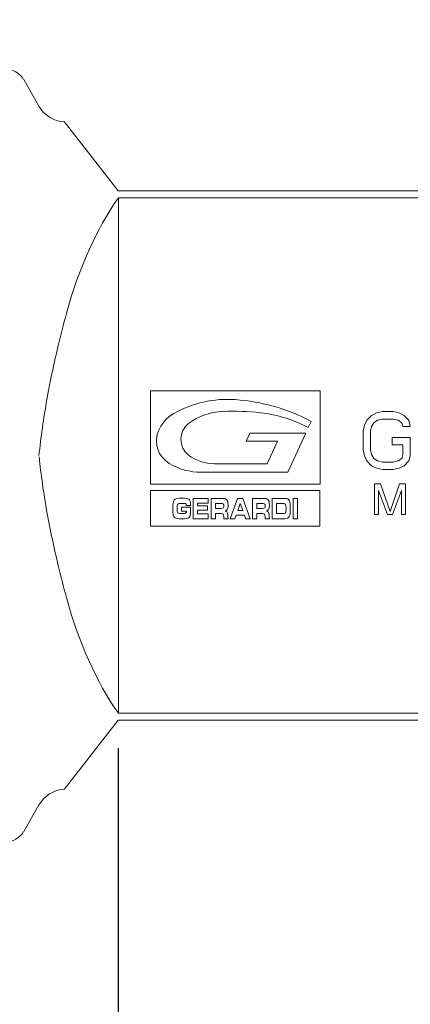
# Model space of a CAD drawing. Units: inches. Extents: x 0.4 to 17.9, y 0.4 to 13.7.
# Drawn here: x 7.5 to 8.9, y 3.6 to 7.3 of the extents above; entities that cross this region are included whole.
import ezdxf

# ---------------------------------------------------------------- set-up
doc = ezdxf.new("R2010")
doc.units = ezdxf.units.IN
doc.header["$LTSCALE"] = 1.666667
doc.header["$MEASUREMENT"] = 0
doc.layers.add('D', color=7, linetype='Continuous', lineweight=18)
doc.layers.add('L', color=7, linetype='Continuous', lineweight=18)
doc.styles.add('DEFAULT-ANSI', font='arial.ttf')
doc.dimstyles.new('INCH', dxfattribs={"dimscale": 1.666667, "dimtxt": 0.12, "dimasz": 0.098425, "dimexe": 0.125, "dimexo": 0.0625, "dimgap": 0.031496, "dimtad": 0, "dimtih": 1, "dimtoh": 1, "dimdec": 3, "dimrnd": 1e-08, "dimzin": 4, "dimdsep": 46, "dimtxsty": 'DEFAULT-ANSI', "dimcen": 0.09, "dimdle": 0.393701, "dimclrd": 7, "dimclre": 7, "dimclrt": 7, "dimadec": 0, "dimazin": 1, "dimtfac": 0.666667, "dimtdec": 3, "dimtofl": 0, "dimtmove": 0, "dimatfit": 3, "dimfxl": 1, "dimtolj": 1, "dimtzin": 4, "dimlwd": 25, "dimlwe": 25, "dimarcsym": 0})

# ---------------------------------------------------------------- blocks, each defined once
blk = doc.blocks.new('*D39')
at = {"layer": 'D', "color": 7, "linetype": 'Continuous', "lineweight": 25, "transparency": 16777216}
for p, q in [((7.5608, 8.6069), (7.5608, 9.7609)), ((10.4151, 3.8392), (10.4151, 9.7609)), ((7.7248, 9.5526), (8.6202, 9.5526)), ((10.2511, 9.5526), (9.5023, 9.5526))]:
    blk.add_line(p, q, dxfattribs=at)
at = {"layer": 'D', "color": 7, "linetype": 'Continuous', "transparency": 16777216}
for points in [[(7.7248, 9.5799), (7.7248, 9.5252), (7.5608, 9.5526)], [(10.2511, 9.5799), (10.2511, 9.5252), (10.4151, 9.5526)]]:
    blk.add_solid(points, dxfattribs=at)
at = {"layer": 'Defpoints', "color": 0, "linetype": 'Continuous', "transparency": 16777216}
for p in [(10.4151, 9.5526), (7.5608, 8.5027), (10.4151, 3.735)]:
    blk.add_point(p, dxfattribs=at)
at = {"layer": 'D', "color": 7, "linetype": 'Continuous', "lineweight": 25, "transparency": 16777216, "insert": (8.6727, 9.6547), "char_height": 0.2, "attachment_point": 1, "style": 'DEFAULT-ANSI'}
blk.add_mtext('\\A1;\\fArial|b0|i0;2.854"', dxfattribs=at)
blk = doc.blocks.new('*D42')
at = {"layer": 'D', "color": 7, "linetype": 'Continuous', "lineweight": 25, "transparency": 16777216}
for p, q in [((7.8167, 4.5993), (7.8167, 2.7504)), ((10.4151, 3.6308), (10.4151, 2.7504)), ((7.9807, 2.9587), (8.5834, 2.9587)), ((10.2511, 2.9587), (9.4655, 2.9587))]:
    blk.add_line(p, q, dxfattribs=at)
at = {"layer": 'D', "color": 7, "linetype": 'Continuous', "transparency": 16777216}
for points in [[(7.9807, 2.9861), (7.9807, 2.9314), (7.8167, 2.9587)], [(10.2511, 2.9861), (10.2511, 2.9314), (10.4151, 2.9587)]]:
    blk.add_solid(points, dxfattribs=at)
at = {"layer": 'Defpoints', "color": 0, "linetype": 'Continuous', "transparency": 16777216}
for p in [(7.8167, 4.7035), (10.4151, 3.735), (7.8167, 2.9587)]:
    blk.add_point(p, dxfattribs=at)
at = {"layer": 'D', "color": 7, "linetype": 'Continuous', "lineweight": 25, "transparency": 16777216, "insert": (8.6359, 3.0608), "char_height": 0.2, "attachment_point": 1, "style": 'DEFAULT-ANSI'}
blk.add_mtext('\\A1;\\fArial|b0|i0;2.598"', dxfattribs=at)
blk = doc.blocks.new('*D43')
at = {"layer": 'D', "color": 7, "linetype": 'Continuous', "lineweight": 25, "transparency": 16777216}
for p, q in [((4.5096, 4.7086), (4.5096, 2.1726)), ((10.4151, 3.6308), (10.4151, 2.1726)), ((4.6736, 2.3809), (6.854, 2.3809)), ((10.2511, 2.3809), (7.7327, 2.3809))]:
    blk.add_line(p, q, dxfattribs=at)
at = {"layer": 'D', "color": 7, "linetype": 'Continuous', "transparency": 16777216}
for points in [[(4.6736, 2.4083), (4.6736, 2.3536), (4.5096, 2.3809)], [(10.2511, 2.4083), (10.2511, 2.3536), (10.4151, 2.3809)]]:
    blk.add_solid(points, dxfattribs=at)
at = {"layer": 'Defpoints', "color": 0, "linetype": 'Continuous', "transparency": 16777216}
for p in [(4.5096, 4.8127), (10.4151, 3.735), (4.5096, 2.3809)]:
    blk.add_point(p, dxfattribs=at)
at = {"layer": 'D', "color": 7, "linetype": 'Continuous', "lineweight": 25, "transparency": 16777216, "insert": (6.9065, 2.483), "char_height": 0.2, "attachment_point": 1, "style": 'DEFAULT-ANSI'}
blk.add_mtext('\\A1;\\fArial|b0|i0;5.906"', dxfattribs=at)

msp = doc.modelspace()

# ---------------------------------------------------------------- linework, layer by layer
at = {"layer": 'L'}
for p, q in [((7.5222, 6.987), (7.4654, 7.0854)), ((7.6165, 6.9282), (7.6245, 6.918)), ((7.8167, 6.672), (7.6245, 6.918)), ((9.9885, 6.672), (7.8167, 6.672)), ((10.0214, 6.6459), (7.8177, 6.6459)), ((7.8177, 4.7296), (7.8177, 6.6459)), ((7.9377, 5.9286), (7.9377, 5.5818)), ((8.568, 5.9286), (7.9377, 5.9286)), ((8.568, 5.5818), (8.568, 5.9286)), ((8.7598, 5.8372), (8.7419, 5.8189)), ((8.7777, 5.8463), (8.7598, 5.8372)), ((8.8001, 5.8509), (8.7777, 5.8463)), ((8.7822, 5.8189), (8.8001, 5.8235)), ((8.8403, 5.8509), (8.8001, 5.8509)), ((8.8001, 5.8235), (8.8403, 5.8235)), ((8.8627, 5.8463), (8.8403, 5.8509)), ((8.8403, 5.8235), (8.8582, 5.8189)), ((8.8806, 5.8372), (8.8627, 5.8463)), ((8.8985, 5.8189), (8.8806, 5.8372)), ((8.535, 5.8149), (8.5243, 5.7916)), ((8.733, 5.8007), (8.7285, 5.7778)), ((8.7419, 5.8189), (8.733, 5.8007)), ((8.7553, 5.7778), (8.7598, 5.7961)), ((8.7598, 5.7961), (8.7687, 5.8098)), ((8.7687, 5.8098), (8.7822, 5.8189)), ((8.8582, 5.8189), (8.8717, 5.8098)), ((8.8717, 5.8098), (8.8761, 5.7961)), ((8.8761, 5.7961), (8.903, 5.7961)), ((8.903, 5.7961), (8.8985, 5.8189)), ((8.293, 5.7411), (8.3068, 5.771)), ((8.3068, 5.771), (8.5148, 5.771)), ((8.5148, 5.771), (8.4479, 5.6255)), ((8.7285, 5.7778), (8.7285, 5.7093)), ((8.7553, 5.7093), (8.7553, 5.7778)), ((8.8359, 5.755), (8.8359, 5.7275)), ((8.903, 5.755), (8.8359, 5.755)), ((8.903, 5.6864), (8.903, 5.755)), ((8.4095, 5.7411), (8.293, 5.7411)), ((8.3708, 5.657), (8.4095, 5.7411)), ((8.8359, 5.7275), (8.8761, 5.7275)), ((8.8761, 5.7275), (8.8761, 5.691)), ((8.7285, 5.7093), (8.733, 5.6864)), ((8.733, 5.6864), (8.7419, 5.6681)), ((8.7598, 5.691), (8.7553, 5.7093)), ((8.7687, 5.6773), (8.7598, 5.691)), ((8.7822, 5.6681), (8.7687, 5.6773)), ((8.8717, 5.6773), (8.8582, 5.6681)), ((8.8761, 5.691), (8.8717, 5.6773)), ((8.8985, 5.6681), (8.903, 5.6864)), ((8.1751, 5.657), (8.3708, 5.657)), ((8.7419, 5.6681), (8.7598, 5.6499)), ((8.7598, 5.6499), (8.7777, 5.6407)), ((8.7777, 5.6407), (8.8001, 5.6362)), ((8.8001, 5.6636), (8.7822, 5.6681)), ((8.8403, 5.6636), (8.8001, 5.6636)), ((8.8582, 5.6681), (8.8403, 5.6636)), ((8.8403, 5.6362), (8.8627, 5.6407)), ((8.8627, 5.6407), (8.8806, 5.6499)), ((8.8806, 5.6499), (8.8985, 5.6681)), ((8.4479, 5.6255), (8.1268, 5.6255)), ((8.8001, 5.6362), (8.8403, 5.6362)), ((7.9377, 5.5818), (8.568, 5.5818)), ((8.771, 5.5826), (8.771, 5.468)), ((8.7925, 5.5826), (8.771, 5.5826)), ((8.8283, 5.4802), (8.7925, 5.5826)), ((8.8641, 5.5826), (8.8283, 5.4802)), ((8.8856, 5.5826), (8.8641, 5.5826)), ((8.8856, 5.468), (8.8856, 5.5826)), ((7.9368, 5.558), (7.9368, 5.4247)), ((8.5677, 5.558), (7.9368, 5.558)), ((8.096, 5.453), (8.096, 5.5286)), ((8.096, 5.5286), (8.152, 5.5286)), ((8.152, 5.5286), (8.152, 5.5112)), ((8.163, 5.453), (8.163, 5.5286)), ((8.2034, 5.5286), (8.163, 5.5286)), ((8.2335, 5.453), (8.2612, 5.5286)), ((8.2612, 5.5286), (8.2809, 5.5286)), ((8.2809, 5.5286), (8.3086, 5.453)), ((8.3167, 5.453), (8.3167, 5.5286)), ((8.3571, 5.5286), (8.3167, 5.5286)), ((8.3903, 5.453), (8.3903, 5.5286)), ((8.3903, 5.5286), (8.4368, 5.5286)), ((8.4681, 5.5286), (8.4837, 5.5286)), ((8.4681, 5.453), (8.4681, 5.5286)), ((8.4837, 5.5286), (8.4837, 5.453)), ((8.5677, 5.4247), (8.5677, 5.558)), ((8.7853, 5.5582), (8.8187, 5.468)), ((8.7853, 5.468), (8.7853, 5.5582)), ((8.8378, 5.468), (8.8712, 5.5582)), ((8.8712, 5.5582), (8.8712, 5.468)), ((8.0359, 5.4921), (8.0359, 5.4897)), ((8.0529, 5.4808), (8.0529, 5.4959)), ((8.0529, 5.4959), (8.0866, 5.4959)), ((8.06, 5.51), (8.0538, 5.51)), ((8.0859, 5.5022), (8.0704, 5.5022)), ((8.0866, 5.4959), (8.0866, 5.4879)), ((8.1115, 5.5112), (8.1115, 5.5008)), ((8.152, 5.5112), (8.1115, 5.5112)), ((8.1115, 5.5008), (8.1498, 5.5008)), ((8.1498, 5.5008), (8.1498, 5.4845)), ((8.1785, 5.5092), (8.1785, 5.4914)), ((8.1973, 5.5092), (8.1785, 5.5092)), ((8.2714, 5.5097), (8.2623, 5.4834)), ((8.2805, 5.4834), (8.2714, 5.5097)), ((8.3322, 5.5092), (8.3322, 5.4914)), ((8.351, 5.5092), (8.3322, 5.5092)), ((8.4059, 5.5092), (8.4059, 5.4725)), ((8.4321, 5.5092), (8.4059, 5.5092)), ((8.0711, 5.4808), (8.0529, 5.4808)), ((8.1115, 5.4845), (8.1115, 5.4705)), ((8.1498, 5.4845), (8.1115, 5.4845)), ((8.1115, 5.4705), (8.152, 5.4705)), ((8.152, 5.4705), (8.152, 5.453)), ((8.1785, 5.4914), (8.1985, 5.4914)), ((8.1785, 5.4719), (8.1785, 5.453)), ((8.2019, 5.4719), (8.1785, 5.4719)), ((8.2105, 5.453), (8.2101, 5.4602)), ((8.2559, 5.466), (8.2515, 5.453)), ((8.2865, 5.466), (8.2559, 5.466)), ((8.2623, 5.4834), (8.2805, 5.4834)), ((8.2908, 5.453), (8.2865, 5.466)), ((8.3322, 5.4914), (8.3522, 5.4914)), ((8.3322, 5.4719), (8.3322, 5.453)), ((8.3556, 5.4719), (8.3322, 5.4719)), ((8.3642, 5.453), (8.3638, 5.4602)), ((8.4059, 5.4725), (8.4323, 5.4725)), ((8.771, 5.468), (8.7853, 5.468)), ((8.8187, 5.468), (8.8378, 5.468)), ((8.8712, 5.468), (8.8856, 5.468)), ((7.9368, 5.4247), (8.5677, 5.4247)), ((8.152, 5.453), (8.096, 5.453)), ((8.1785, 5.453), (8.163, 5.453)), ((8.2258, 5.453), (8.2105, 5.453)), ((8.2515, 5.453), (8.2335, 5.453)), ((8.3086, 5.453), (8.2908, 5.453)), ((8.3322, 5.453), (8.3167, 5.453)), ((8.3795, 5.453), (8.3642, 5.453)), ((8.4373, 5.453), (8.3903, 5.453)), ((8.4837, 5.453), (8.4681, 5.453)), ((7.8177, 4.7296), (10.0214, 4.7296)), ((7.6245, 4.4575), (7.8167, 4.7035)), ((9.9885, 4.7035), (7.8167, 4.7035)), ((7.6245, 4.4575), (7.6165, 4.4473)), ((7.5222, 4.3885), (7.4654, 4.2901))]:
    msp.add_line(p, q, dxfattribs=at)
for centre, radius, start, end in [((7.3972, 7.046), 0.0787, 30, 90), ((7.6245, 7.046), 0.1181, 210, 266.1295), ((8.2239, 5.4927), 0.404, 85.8948, 119.6356), ((8.2017, 5.1836), 0.7139, 62.1666, 85.8948), ((8.0899, 5.7283), 0.133, 119.6356, 158.4284), ((8.214, 5.631), 0.2213, 92.0943, 127.612), ((8.2404, 4.9092), 0.9435, 83.5218, 92.0943), ((8.2909, 5.3536), 0.4963, 61.9404, 83.5218), ((8.1238, 5.748), 0.0736, 127.612, 232.388), ((8.056, 5.7416), 0.0966, 158.4284, 239.2037), ((8.1751, 5.8145), 0.1575, 232.388, 270), ((8.1268, 5.8604), 0.2349, 239.2037, 270), ((7.6245, 4.3295), 0.1181, 93.8705, 150), ((7.3972, 4.3295), 0.0787, 270, 330)]:
    msp.add_arc(centre, radius, start, end, dxfattribs=at)
for centre, major_axis, ratio, start_param, end_param in [((8.2723, 5.6877), (0, -1.2402), 0.57735, 3.829498, 4.272413), ((8.866, 5.2335), (0.8416, -0.2875), 0.083505, 2.901825, 3.11465), ((7.0717, 5.2404), (1.0106, 0.2821), 0.062378, 0.054749, 0.219889), ((7.0879, 4.7447), (1.1347, 0.777), 0.091222, 0.025402, 0.132435), ((7.2408, 4.7441), (1.1355, 0.7776), 0.09119, 0.025392, 0.132387), ((7.4475, 4.6978), (1.0044, 0.8255), 0.093493, 6.249013, 6.396457), ((9.0857, 1.0858), (-1.0576, 4.4389), 0.028819, 0.024053, 0.120374), ((8.2566, 4.9431), (-0.2159, 0.5649), 0.080821, 0.052975, 0.20836), ((8.2898, 5.4164), (-0.2517, 0.0889), 0.115782, 5.966431, 6.249213), ((7.8971, 5.4521), (-0.1724, -0.0552), 0.100217, 3.26382, 3.444743), ((6.9458, 2.6159), (1.133, 2.9102), 0.043863, 6.170992, 6.273996), ((8.1384, 5.4923), (-0.0704, -0.0144), 0.126217, 3.258775, 3.69586), ((8.1419, 5.3595), (0.0658, 0.1483), 0.125134, 6.008239, 6.25759), ((8.1903, 5.5382), (-0.0174, 0.0458), 0.213144, 3.271435, 3.652783), ((7.9554, 4.9137), (0.2633, 0.6115), 0.099928, 6.055162, 6.253145), ((8.2921, 5.4923), (-0.0704, -0.0144), 0.126215, 3.258772, 3.695844), ((8.2956, 5.3596), (0.0658, 0.1482), 0.125167, 6.008164, 6.257582), ((8.344, 5.5381), (-0.0174, 0.0458), 0.213192, 3.271474, 3.652925), ((8.1092, 4.9137), (0.2633, 0.6115), 0.099928, 6.055162, 6.253145), ((8.2993, 4.8861), (0.1389, 0.6212), 0.050194, 6.062314, 6.214546), ((9.4582, 10.186), (1.4294, 4.7297), 0.032832, 3.033383, 3.130034), ((7.4269, 5.6388), (-0.6425, 0.1639), 0.050504, 2.94614, 3.117833), ((6.6965, 6.5809), (-1.3726, 1.1067), 0.067189, 3.140854, 3.195716), ((7.5664, 7.3567), (-0.5126, 1.9006), 0.046631, 3.161866, 3.312783), ((8.1443, 5.4194), (-0.0637, -0.0503), 0.236651, 3.150555, 3.432874), ((7.5306, 6.2244), (-0.6905, 0.7391), 0.094063, 3.076106, 3.191891), ((8.298, 5.4194), (-0.0637, -0.0503), 0.236645, 3.150553, 3.432863), ((7.6837, 6.2251), (-0.6911, 0.7398), 0.094019, 3.076137, 3.191867), ((8.4158, 5.5819), (-0.022, 0.1084), 0.123729, 3.364023, 3.688022), ((6.758, 11.2985), (-1.6908, 5.8422), 0.028822, 3.174063, 3.240852), ((8.2723, 5.6877), (0, -1.2402), 0.57735, 5.152365, 5.59528)]:
    msp.add_ellipse(centre, major_axis=major_axis, ratio=ratio, start_param=start_param, end_param=end_param, dxfattribs=at)
for points, knots in [([(7.5222, 5.6877), (7.5293, 5.7543), (7.5395, 5.8262), (7.5644, 5.9668), (7.5792, 6.0355), (7.6031, 6.135), (7.6135, 6.1753), (7.6245, 6.2159)], [0, 0, 0, 0, 0.518496, 0.518496, 1.036992, 1.036992, 1.359416, 1.359416, 1.359416, 1.359416]), ([(7.5227, 5.6832), (7.5298, 5.6179), (7.5397, 5.5477), (7.5644, 5.4087), (7.5792, 5.3399), (7.6031, 5.2405), (7.6135, 5.2002), (7.6245, 5.1595)], [-5.795126, -5.795126, -5.795126, -5.795126, -5.288502, -5.288502, -4.770006, -4.770006, -4.447583, -4.447583, -4.447583, -4.447583])]:
    msp.add_open_spline(points, degree=3, knots=knots, dxfattribs=at)
for points in [[(8.0676, 5.509), (8.0692, 5.5084), (8.0701, 5.5061), (8.0704, 5.5022)], [(8.2088, 5.4932), (8.2078, 5.492), (8.2044, 5.4914), (8.1985, 5.4914)], [(8.2237, 5.4894), (8.2251, 5.4934), (8.2258, 5.4981), (8.2258, 5.5034)], [(8.3625, 5.4932), (8.3615, 5.492), (8.3581, 5.4914), (8.3522, 5.4914)], [(8.3774, 5.4894), (8.3788, 5.4934), (8.3795, 5.4981), (8.3795, 5.5034)], [(8.4321, 5.5092), (8.4363, 5.5092), (8.4389, 5.5079), (8.44, 5.5054)], [(8.4572, 5.4899), (8.4572, 5.5037), (8.4561, 5.5136), (8.454, 5.5196)], [(8.0271, 5.4571), (8.0316, 5.4538), (8.0404, 5.4522), (8.0538, 5.4522)], [(8.039, 5.4746), (8.0369, 5.4765), (8.0359, 5.4816), (8.0359, 5.4897)], [(8.0556, 5.4717), (8.0465, 5.4717), (8.041, 5.4726), (8.039, 5.4746)], [(8.0538, 5.4522), (8.0678, 5.4522), (8.0767, 5.4538), (8.0807, 5.4569)], [(8.2079, 5.4698), (8.2091, 5.4685), (8.2098, 5.4652), (8.2101, 5.4602)], [(8.2222, 5.4757), (8.2203, 5.4791), (8.218, 5.4814), (8.2151, 5.4826)], [(8.2258, 5.453), (8.2252, 5.4647), (8.224, 5.4723), (8.2222, 5.4757)], [(8.3616, 5.4698), (8.3628, 5.4685), (8.3635, 5.4652), (8.3638, 5.4602)], [(8.3759, 5.4757), (8.374, 5.4791), (8.3717, 5.4814), (8.3688, 5.4826)], [(8.3795, 5.453), (8.3789, 5.4647), (8.3777, 5.4723), (8.3759, 5.4757)], [(8.4403, 5.4768), (8.4394, 5.4739), (8.4367, 5.4725), (8.4323, 5.4725)], [(8.4373, 5.453), (8.4455, 5.453), (8.4508, 5.4557), (8.4534, 5.461)]]:
    msp.add_open_spline(points, degree=3, dxfattribs=at)

# ---------------------------------------------------------------- dimensions: what is measured, and where the dimension line sits
at = {"layer": 'D', "color": 7, "linetype": 'Continuous', "lineweight": 25}
for base, p1, p2, picture, middle in [((10.4151, 9.5526), (7.5608, 8.5027), (10.4151, 3.735), '*D39', (9.0612, 9.5526)), ((4.50959, 2.38093), (10.4151, 3.73499), (4.50959, 4.81274), '*D43', (7.29334, 2.38093)), ((7.8167, 2.9587), (10.4151, 3.735), (7.8167, 4.7035), '*D42', (9.0245, 2.9587))]:
    dim = msp.add_linear_dim(base=base, p1=p1, p2=p2, angle=180, text='\\fArial|b0|i0;<>"', dimstyle='INCH', override={"dimgap": 0.031496, "dimtih": 0, "dimtoh": 0, "dimdec": 3, "dimtol": 0, "dimlim": 0, "dimtp": 0, "dimtm": 0, "dimtdec": 3, "dimatfit": 1}, dxfattribs=at)
    dim.commit()
    dim.dimension.update_dxf_attribs({"geometry": picture, "text_midpoint": middle, "dimtype": 160})

doc.saveas('drawing.dxf')
